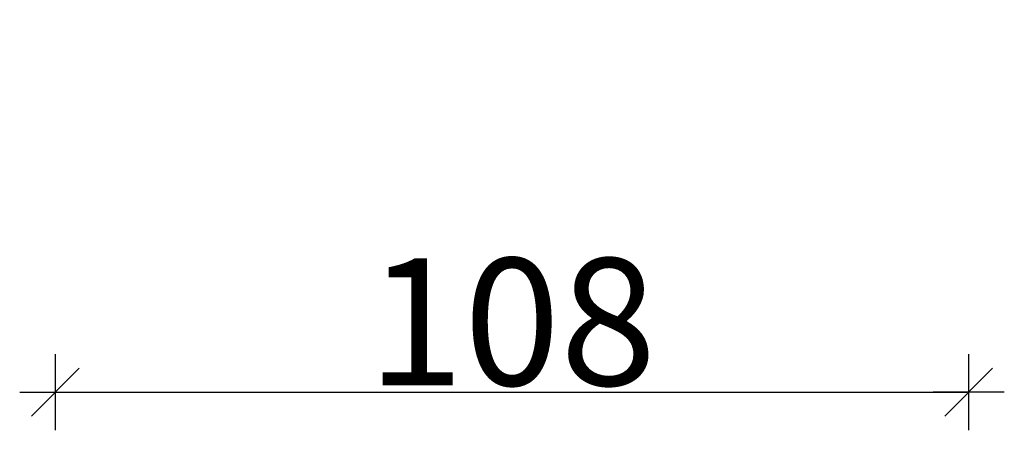
# Model space of a CAD drawing. Units: metres. Extents: x -81 to 15235, y -10616 to 61228.
# Drawn here: x 4749 to 4865, y -1168 to -1120 of the extents above; entities that cross this region are included whole.
import ezdxf

# ---------------------------------------------------------------- set-up
doc = ezdxf.new("R2010")
doc.units = ezdxf.units.M
doc.header["$LTSCALE"] = 5
doc.header["$MEASUREMENT"] = 0
doc.header["$PDSIZE"] = -1
doc.layers.get('0').update_dxf_attribs({"lineweight": 13})
doc.layers.add('CIVIL_DIM', color=7, linetype='Continuous')
doc.styles.add('ROMANS', font='romans.shx', dxfattribs={"width": 0.7})
doc.dimstyles.new('DIM_M50', dxfattribs={"dimtxt": 15, "dimasz": 0.2, "dimexe": 18.75, "dimexo": 75, "dimgap": 0.8, "dimtad": 1, "dimdec": 0, "dimrnd": 0.05, "dimzin": 12, "dimdsep": 46, "dimtxsty": 'ROMANS', "dimblk": 'KOTABLOCK_ZELA', "dimcen": 0.09, "dimdle": 25, "dimse1": 1, "dimse2": 1, "dimclrd": 7, "dimclre": 7, "dimclrt": 1, "dimazin": 3, "dimtfac": 50, "dimtdec": 0, "dimtix": 1, "dimtmove": 2, "dimatfit": 2, "dimldrblk": 'KOTABLOCK_ZELA', "dimfxl": 18.75, "dimtolj": 1, "dimtzin": 0, "dimarcsym": 0})

# ---------------------------------------------------------------- blocks, each defined once
blk = doc.blocks.new('KOTABLOCK_ZELA')
for p, q in [((0, -22.5), (0, 22.5)), ((-14.14, -14.14), (14.14, 14.14)), ((21, 0), (-21, 0))]:
    blk.add_line(p, q)
blk = doc.blocks.new('*D278')
at = {"layer": 'CIVIL_DIM', "color": 7, "lineweight": -2, "transparency": 16777216}
blk.add_line((4753.07, -1163.48), (4860.39, -1163.48), dxfattribs=at)
at = {"layer": 'Defpoints', "color": 0, "transparency": 16777216}
for p in [(4752.87, -1119.55), (4860.59, -1150.44), (4860.59, -1163.48)]:
    blk.add_point(p, dxfattribs=at)
at = {"layer": 'CIVIL_DIM', "color": 7, "lineweight": -2, "transparency": 16777216, "xscale": 0.2, "yscale": 0.2, "zscale": 0.2, "rotation": 180}
blk.add_blockref('KOTABLOCK_ZELA', (4752.87, -1163.48), dxfattribs=at)
at = {"layer": 'CIVIL_DIM', "color": 7, "lineweight": -2, "transparency": 16777216, "xscale": 0.2, "yscale": 0.2, "zscale": 0.2}
blk.add_blockref('KOTABLOCK_ZELA', (4860.59, -1163.48), dxfattribs=at)
at = {"layer": 'CIVIL_DIM', "color": 1, "transparency": 16777216, "insert": (4806.73, -1155.18), "char_height": 15, "attachment_point": 5, "style": 'ROMANS'}
blk.add_mtext('\\A1;108', dxfattribs=at)

msp = doc.modelspace()

# ---------------------------------------------------------------- dimensions: what is measured, and where the dimension line sits
at = {"layer": 'CIVIL_DIM'}
dim = msp.add_linear_dim(base=(4860.59, -1163.48), p1=(4752.87, -1119.55), p2=(4860.59, -1150.44), dimstyle='DIM_M50', dxfattribs=at)
dim.commit()
dim.dimension.update_dxf_attribs({"geometry": '*D278', "text_midpoint": (4806.73, -1155.18)})

doc.saveas('drawing.dxf')
